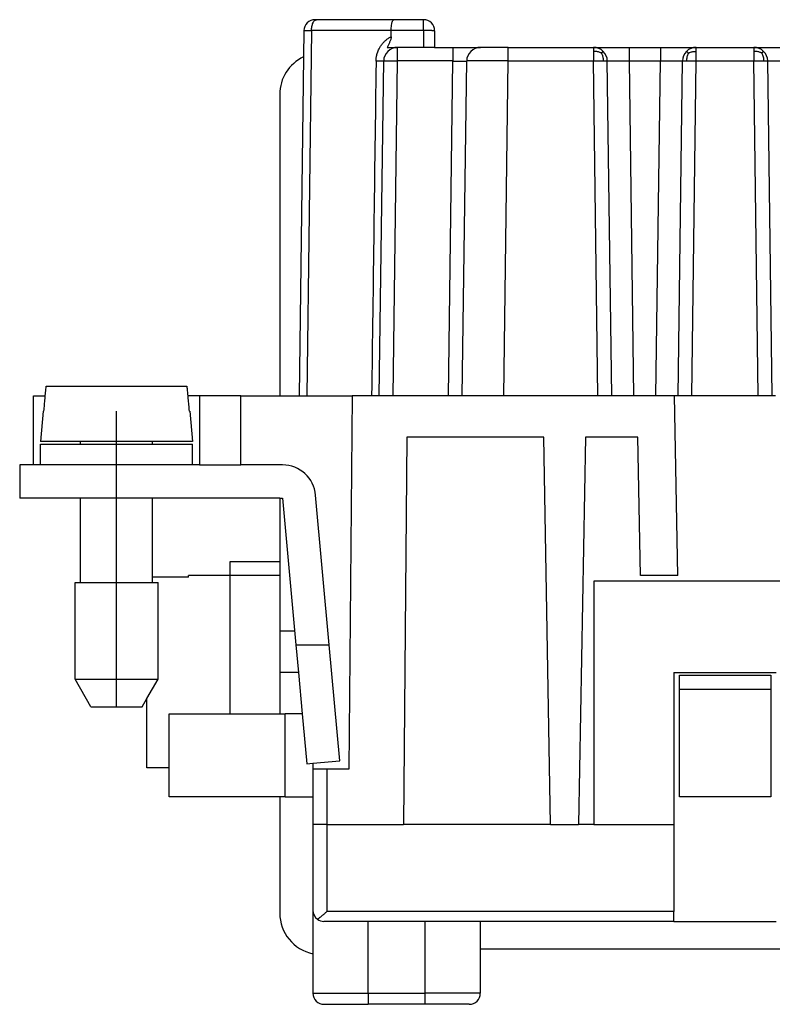
# Model space of a CAD drawing. Units: millimetres. Extents: x -210 to 0, y 0 to 297.
# Drawn here: x -159 to -132, y 154 to 190 of the extents above; entities that cross this region are included whole.
import ezdxf

# ---------------------------------------------------------------- set-up
doc = ezdxf.new("R2010")
doc.units = ezdxf.units.MM
doc.linetypes.add('DOT_CENTER', pattern=[14, 12, -1, 0, -1])
doc.layers.add('1', color=7, linetype='Continuous')

msp = doc.modelspace()

# ---------------------------------------------------------------- linework, layer by layer
at = {"color": 7, "linetype": 'Continuous'}
for p, q in [((-148.272, 189.6), (-148.327, 189.6)), ((-145.476, 189.6), (-148.272, 189.6)), ((-144.4, 189.6), (-145.476, 189.6)), ((-148.727, 189.205), (-148.74, 188.257)), ((-145.571, 188.985), (-145.57, 189.205)), ((-144, 189.2), (-144, 188.6)), ((-145.722, 188.6), (-145.342, 188.6)), ((-144.4, 188.6), (-145.342, 188.6)), ((-144, 188.6), (-144.4, 188.6)), ((-144, 188.6), (-143.341, 188.6)), ((-143.341, 188.6), (-142.342, 188.6)), ((-141.342, 188.6), (-142.342, 188.6)), ((-141.342, 188.6), (-138.258, 188.6)), ((-138.258, 188.6), (-136.959, 188.6)), ((-136.959, 188.6), (-135.841, 188.6)), ((-135.841, 188.6), (-134.542, 188.6)), ((-134.542, 188.6), (-132.458, 188.6)), ((-132.458, 188.6), (-131.159, 188.6)), ((-148.74, 188.257), (-148.9, 176)), ((-146, 176), (-145.842, 188.107)), ((-143, 176), (-142.842, 188.107)), ((-137.6, 176), (-137.758, 188.107)), ((-135.2, 176), (-135.042, 188.107)), ((-131.8, 176), (-131.958, 188.107)), ((-149.6, 186.9), (-149.6, 176)), ((-158.044, 176.35), (-152.956, 176.35)), ((-158.5, 173.5), (-158.5, 176)), ((-158.5, 176), (-158.075, 176)), ((-152.5, 176), (-152.925, 176)), ((-151, 176), (-152.5, 176)), ((-152.5, 176), (-152.5, 173.5)), ((-151, 176), (-148.9, 176)), ((-148.9, 176), (-148.623, 176)), ((-148.623, 176), (-146.982, 176)), ((-146.982, 176), (-147.1, 162.5)), ((-146.277, 176), (-146.982, 176)), ((-146, 176), (-146.277, 176)), ((-145.5, 176), (-146, 176)), ((-143.5, 176), (-145.5, 176)), ((-143, 176), (-143.5, 176)), ((-141.5, 176), (-143, 176)), ((-138.1, 176), (-141.5, 176)), ((-137.6, 176), (-138.1, 176)), ((-136.8, 176), (-137.6, 176)), ((-136, 176), (-136.8, 176)), ((-135.326, 176), (-136, 176)), ((-135.213, 169.5), (-135.326, 176)), ((-135.2, 176), (-135.326, 176)), ((-134.7, 176), (-135.2, 176)), ((-132.3, 176), (-134.7, 176)), ((-131.8, 176), (-132.3, 176)), ((-131.674, 176), (-131.8, 176)), ((-158.154, 175.45), (-158.25, 174.35)), ((-158.123, 175.45), (-158.154, 175.45)), ((-152.846, 175.45), (-152.877, 175.45)), ((-152.846, 175.45), (-152.75, 174.35)), ((-145, 174.5), (-145.122, 160.5)), ((-140.05, 174.5), (-145, 174.5)), ((-139.806, 160.5), (-140.05, 174.5)), ((-138.55, 174.5), (-138.794, 160.5)), ((-136.65, 174.5), (-138.55, 174.5)), ((-136.563, 169.5), (-136.65, 174.5)), ((-156.8, 174.35), (-158.25, 174.35)), ((-158.25, 173.5), (-158.25, 174.25)), ((-158.25, 174.25), (-156.8, 174.25)), ((-156.8, 174.25), (-156.8, 174.35)), ((-154.2, 174.35), (-156.8, 174.35)), ((-156.8, 174.25), (-154.2, 174.25)), ((-152.75, 174.35), (-154.2, 174.35)), ((-154.2, 174.25), (-154.2, 174.35)), ((-154.2, 174.25), (-152.75, 174.25)), ((-152.75, 173.5), (-152.75, 174.25)), ((-159, 173.5), (-159, 172.3)), ((-158.5, 173.5), (-159, 173.5)), ((-158.25, 173.5), (-158.5, 173.5)), ((-155.5, 173.5), (-158.25, 173.5)), ((-152.75, 173.5), (-155.5, 173.5)), ((-152.5, 173.5), (-152.75, 173.5)), ((-152.5, 173.5), (-151, 173.5)), ((-149.496, 173.5), (-151, 173.5)), ((-147.809, 167), (-148.301, 172.409)), ((-156.8, 172.3), (-159, 172.3)), ((-156.8, 169.25), (-156.8, 172.3)), ((-155.5, 172.3), (-156.8, 172.3)), ((-154.2, 172.3), (-155.5, 172.3)), ((-149.6, 172.3), (-154.2, 172.3)), ((-154.2, 169.25), (-154.2, 172.3)), ((-149.6, 172.3), (-149.496, 172.3)), ((-149.6, 172.3), (-149.6, 170)), ((-149.496, 172.3), (-149.014, 167)), ((-149.6, 170), (-151.4, 170)), ((-151.4, 170), (-151.4, 169.5)), ((-149.6, 170), (-149.6, 169.5)), ((-152.9, 169.448), (-152.9, 169.5)), ((-151.4, 169.5), (-152.9, 169.5)), ((-151.4, 169.5), (-151.4, 164.5)), ((-149.6, 169.5), (-151.4, 169.5)), ((-149.6, 169.5), (-149.6, 167.5)), ((-135.213, 169.5), (-136.563, 169.5)), ((-157, 165.75), (-157, 169.25)), ((-157, 169.25), (-156.8, 169.25)), ((-156.8, 169.25), (-154.2, 169.25)), ((-152.9, 169.448), (-154.2, 169.448)), ((-154.2, 169.25), (-154, 169.25)), ((-154, 165.75), (-154, 169.25)), ((-138.25, 169.3), (-138.25, 160.5)), ((-128.75, 169.3), (-138.25, 169.3)), ((-149.6, 167.5), (-149.6, 166)), ((-149.014, 167), (-147.809, 167)), ((-149.014, 167), (-148.923, 166)), ((-147.428, 162.809), (-147.809, 167)), ((-149.6, 166), (-149.6, 164.5)), ((-148.923, 166), (-149.6, 166)), ((-148.923, 166), (-148.787, 164.5)), ((-135.35, 166), (-131.65, 166)), ((-135.35, 166), (-135.35, 160.5)), ((-135.15, 165.9), (-131.85, 165.9)), ((-135.15, 165.4), (-135.15, 165.9)), ((-131.85, 165.9), (-131.85, 165.4)), ((-157, 165.75), (-154, 165.75)), ((-156.423, 164.75), (-157, 165.75)), ((-154.4, 165.057), (-154, 165.75)), ((-135.15, 165.4), (-131.85, 165.4)), ((-135.15, 161.5), (-135.15, 165.4)), ((-131.85, 165.4), (-131.85, 161.5)), ((-154.577, 164.75), (-154.4, 165.057)), ((-154.4, 162.552), (-154.4, 165.057)), ((-156.423, 164.75), (-154.577, 164.75)), ((-153.6, 164.5), (-149.6, 164.5)), ((-153.6, 162.552), (-153.6, 164.5)), ((-149.6, 164.5), (-149.4, 164.5)), ((-148.787, 164.5), (-149.4, 164.5)), ((-148.787, 164.5), (-148.623, 162.7)), ((-148.623, 162.7), (-148.4, 162.72)), ((-148.4, 162.72), (-147.428, 162.809)), ((-148.4, 162.72), (-148.4, 162.5)), ((-153.6, 162.552), (-154.4, 162.552)), ((-153.6, 161.5), (-153.6, 162.552)), ((-147.9, 162.5), (-148.4, 162.5)), ((-148.4, 162.5), (-148.4, 161.5)), ((-147.1, 162.5), (-147.9, 162.5)), ((-149.6, 161.5), (-153.6, 161.5)), ((-149.6, 161.5), (-149.6, 157.3)), ((-149.4, 161.5), (-149.6, 161.5)), ((-149.4, 161.5), (-148.4, 161.5)), ((-148.4, 161.5), (-148.4, 160.5)), ((-131.85, 161.5), (-135.15, 161.5)), ((-148.4, 160.5), (-148.4, 157.4)), ((-147.9, 160.5), (-148.4, 160.5)), ((-147.9, 160.5), (-145.122, 160.5)), ((-139.806, 160.5), (-145.122, 160.5)), ((-139.806, 160.5), (-138.794, 160.5)), ((-138.25, 160.5), (-138.794, 160.5)), ((-138.25, 160.5), (-135.35, 160.5)), ((-135.35, 160.5), (-135.35, 157.351)), ((-148.4, 157.4), (-148.4, 154.4)), ((-146.4, 157), (-148, 157)), ((-144.35, 157), (-146.4, 157)), ((-142.35, 157), (-144.35, 157)), ((-135.35, 157), (-142.35, 157)), ((-142.35, 157), (-142.35, 156)), ((-135.35, 157), (-135.35, 157.351)), ((-135.35, 157), (-131.65, 157)), ((-142.35, 156), (-142.35, 154.4)), ((-142.35, 156), (-124.65, 156)), ((-148, 154), (-146.4, 154)), ((-144.35, 154), (-146.4, 154)), ((-142.75, 154), (-144.35, 154))]:
    msp.add_line(p, q, dxfattribs=at)
at = {"color": 2, "linetype": 'Continuous'}
for p, q in [((-144.4, 189.205), (-144.4, 189.6)), ((-148.45, 189.205), (-148.623, 176)), ((-145.57, 189.205), (-148.45, 189.205)), ((-144.4, 189.205), (-145.57, 189.205)), ((-144.4, 189.205), (-144.4, 188.6)), ((-145.342, 188.107), (-145.342, 188.6)), ((-145.5, 176), (-145.342, 188.107)), ((-143.341, 188.107), (-145.342, 188.107)), ((-143.5, 176), (-143.341, 188.107)), ((-141.5, 176), (-141.342, 188.107)), ((-141.342, 188.107), (-138.258, 188.107)), ((-138.1, 176), (-138.258, 188.107)), ((-136.8, 176), (-136.959, 188.107)), ((-136, 176), (-135.841, 188.107)), ((-134.7, 176), (-134.542, 188.107)), ((-134.542, 188.107), (-132.458, 188.107)), ((-132.3, 176), (-132.458, 188.107)), ((-151, 173.5), (-151, 176)), ((-155.5, 172.3), (-155.5, 173.5)), ((-149.6, 167.5), (-149.059, 167.5)), ((-149.4, 161.5), (-149.4, 164.5)), ((-147.9, 162.5), (-147.9, 160.5)), ((-147.9, 160.5), (-147.9, 157.351)), ((-135.35, 157.351), (-147.9, 157.351)), ((-146.4, 154.4), (-146.4, 157)), ((-144.35, 157), (-144.35, 154.4)), ((-148.4, 154.4), (-146.4, 154.4)), ((-146.4, 154.4), (-146.4, 154)), ((-146.4, 154.4), (-144.35, 154.4)), ((-144.35, 154.4), (-144.35, 154)), ((-142.35, 154.4), (-144.35, 154.4))]:
    msp.add_line(p, q, dxfattribs=at)
at = {"color": 7, "linetype": 'Continuous'}
for centre, radius, start, end in [((-148.327, 189.2), 0.4, 90, 179.25), ((-144.4, 189.2), 0.4, 0, 90), ((-145.342, 188.1), 0.5, 90, 179.25), ((-142.342, 188.1), 0.5, 90, 179.25), ((-138.258, 188.1), 0.5, 45.375, 90), ((-138.258, 188.1), 0.5, 0.75, 45.375), ((-134.542, 188.1), 0.5, 134.625, 179.25), ((-134.542, 188.1), 0.5, 90, 134.625), ((-132.458, 188.1), 0.5, 45.375, 90), ((-132.458, 188.1), 0.5, 0.75, 45.375), ((-148.1, 186.9), 1.5, 115.2372, 180), ((-149.496, 172.3), 1.2, 5.1944, 90), ((-148, 157.4), 0.4, 180, 234.1687), ((-148.1, 157.3), 1.5, 180, 258.463), ((-148, 157.4), 0.4, 234.1687, 270), ((-148, 154.4), 0.4, 180, 270), ((-142.75, 154.4), 0.4, 270, 0)]:
    msp.add_arc(centre, radius, start, end, dxfattribs=at)
at = {"color": 2, "linetype": 'Continuous'}
for points, knots in [([(-148.45, 189.205), (-148.448, 189.256), (-148.443, 189.352), (-148.405, 189.475), (-148.354, 189.574), (-148.296, 189.592), (-148.272, 189.6)], [0, 0, 0, 0, 0.152127, 0.285884, 0.3888704, 0.4629549, 0.4629549, 0.4629549, 0.4629549]), ([(-148.727, 189.205), (-148.727, 189.205), (-148.725, 189.206), (-148.721, 189.206), (-148.714, 189.206), (-148.705, 189.206), (-148.693, 189.206), (-148.678, 189.206), (-148.661, 189.206), (-148.642, 189.206), (-148.62, 189.206), (-148.596, 189.206), (-148.57, 189.206), (-148.543, 189.206), (-148.513, 189.206), (-148.482, 189.206), (-148.461, 189.205), (-148.45, 189.205)], [0, 0, 0, 0, 0.0013962, 0.0054913, 0.0122799, 0.0217277, 0.0337839, 0.0483832, 0.065446, 0.0848795, 0.1065778, 0.1304225, 0.1562837, 0.1840202, 0.2134807, 0.2445046, 0.2769226, 0.2769226, 0.2769226, 0.2769226]), ([(-144, 189.2), (-144, 189.2), (-144.002, 189.201), (-144.006, 189.201), (-144.012, 189.201), (-144.02, 189.202), (-144.031, 189.202), (-144.044, 189.202), (-144.06, 189.203), (-144.077, 189.203), (-144.096, 189.203), (-144.12, 189.204), (-144.147, 189.204), (-144.178, 189.204), (-144.212, 189.205), (-144.252, 189.205), (-144.297, 189.205), (-144.348, 189.205), (-144.383, 189.205), (-144.4, 189.205)], [0, 0, 0, 0, 0.0013035, 0.0050175, 0.0111488, 0.019674, 0.0305666, 0.0437429, 0.0590844, 0.0765103, 0.0959402, 0.1172933, 0.1464171, 0.1779115, 0.2115404, 0.2470679, 0.29665, 0.3478947, 0.400142, 0.400142, 0.400142, 0.400142]), ([(-146.118, 188.107), (-146.118, 188.119), (-146.118, 188.143), (-146.115, 188.177), (-146.112, 188.208), (-146.108, 188.237), (-146.104, 188.266), (-146.098, 188.294), (-146.092, 188.323), (-146.085, 188.351), (-146.077, 188.379), (-146.064, 188.421), (-146.042, 188.478), (-146.013, 188.542), (-145.982, 188.598), (-145.952, 188.647), (-145.919, 188.693), (-145.884, 188.737), (-145.847, 188.779), (-145.808, 188.819), (-145.766, 188.856), (-145.722, 188.891), (-145.676, 188.924), (-145.634, 188.951), (-145.599, 188.971), (-145.58, 188.98), (-145.571, 188.985)], [0, 0, 0, 0, 0.036476, 0.072935, 0.102027, 0.131076, 0.160144, 0.189122, 0.218182, 0.247165, 0.276036, 0.304758, 0.382, 0.458235, 0.515879, 0.572781, 0.629755, 0.685995, 0.742307, 0.79791, 0.85352, 0.908473, 0.967037, 1.024956, 1.05662, 1.088101, 1.088101, 1.088101, 1.088101]), ([(-143.341, 188.6), (-143.341, 188.594), (-143.341, 188.581), (-143.341, 188.552), (-143.341, 188.51), (-143.341, 188.447), (-143.341, 188.375), (-143.341, 188.299), (-143.341, 188.235), (-143.341, 188.185), (-143.341, 188.145), (-143.341, 188.12), (-143.341, 188.107)], [0, 0, 0, 0, 0.0187183, 0.0374366, 0.089321, 0.1441402, 0.2262954, 0.3041325, 0.3718834, 0.4179349, 0.4544159, 0.4934552, 0.4934552, 0.4934552, 0.4934552]), ([(-141.342, 188.107), (-141.342, 188.137), (-141.342, 188.198), (-141.342, 188.289), (-141.342, 188.374), (-141.342, 188.451), (-141.342, 188.513), (-141.342, 188.556), (-141.342, 188.583), (-141.342, 188.594), (-141.342, 188.6)], [0, 0, 0, 0, 0.092545, 0.182243, 0.2711591, 0.349315, 0.4126213, 0.4588761, 0.4761656, 0.4934552, 0.4934552, 0.4934552, 0.4934552]), ([(-138.258, 188.6), (-138.258, 188.594), (-138.258, 188.583), (-138.258, 188.556), (-138.258, 188.524), (-138.258, 188.487), (-138.258, 188.467), (-138.258, 188.456)], [0, 0, 0, 0, 0.0172895, 0.0345791, 0.0812933, 0.1120713, 0.1441401, 0.1441401, 0.1441401, 0.1441401]), ([(-137.972, 188.39), (-137.981, 188.395), (-137.999, 188.403), (-138.035, 188.418), (-138.08, 188.434), (-138.136, 188.447), (-138.195, 188.455), (-138.236, 188.456), (-138.258, 188.456)], [0, 0, 0, 0, 0.0294456, 0.0590771, 0.1171068, 0.1731218, 0.2304483, 0.2966767, 0.2966767, 0.2966767, 0.2966767]), ([(-138.258, 188.456), (-138.258, 188.43), (-138.258, 188.374), (-138.258, 188.289), (-138.258, 188.198), (-138.258, 188.137), (-138.258, 188.107)], [0, 0, 0, 0, 0.0778621, 0.167072, 0.2564599, 0.3493151, 0.3493151, 0.3493151, 0.3493151]), ([(-137.972, 188.39), (-137.972, 188.391), (-137.971, 188.391), (-137.97, 188.392), (-137.97, 188.393), (-137.969, 188.394), (-137.968, 188.394), (-137.967, 188.395), (-137.966, 188.396), (-137.966, 188.397), (-137.965, 188.398), (-137.964, 188.399), (-137.963, 188.399), (-137.963, 188.4), (-137.962, 188.401), (-137.961, 188.402), (-137.96, 188.402), (-137.959, 188.403), (-137.959, 188.404), (-137.958, 188.405), (-137.957, 188.406), (-137.957, 188.406), (-137.956, 188.407), (-137.955, 188.408), (-137.954, 188.409), (-137.954, 188.409), (-137.953, 188.41), (-137.952, 188.411), (-137.951, 188.411), (-137.951, 188.412), (-137.95, 188.413), (-137.949, 188.414), (-137.949, 188.414), (-137.948, 188.415), (-137.947, 188.416), (-137.947, 188.416), (-137.946, 188.417), (-137.945, 188.418), (-137.945, 188.418), (-137.944, 188.419), (-137.943, 188.42), (-137.943, 188.42), (-137.942, 188.421), (-137.942, 188.422), (-137.941, 188.422), (-137.94, 188.423), (-137.94, 188.424), (-137.939, 188.424), (-137.938, 188.425), (-137.938, 188.425), (-137.937, 188.426), (-137.937, 188.427), (-137.936, 188.427), (-137.936, 188.428), (-137.935, 188.428), (-137.934, 188.429), (-137.934, 188.429), (-137.933, 188.43), (-137.933, 188.431), (-137.932, 188.431), (-137.932, 188.432), (-137.931, 188.432), (-137.931, 188.433), (-137.93, 188.433), (-137.93, 188.434), (-137.929, 188.434), (-137.929, 188.435), (-137.928, 188.435), (-137.928, 188.436), (-137.927, 188.436), (-137.927, 188.437), (-137.926, 188.437), (-137.926, 188.438), (-137.925, 188.438), (-137.925, 188.439), (-137.924, 188.439), (-137.924, 188.439), (-137.924, 188.44), (-137.923, 188.44), (-137.923, 188.441), (-137.922, 188.441), (-137.922, 188.442), (-137.921, 188.442), (-137.921, 188.442), (-137.921, 188.443), (-137.92, 188.443), (-137.92, 188.443), (-137.919, 188.444), (-137.919, 188.444), (-137.919, 188.445), (-137.918, 188.445), (-137.918, 188.445), (-137.918, 188.446), (-137.917, 188.446), (-137.917, 188.446), (-137.917, 188.447), (-137.916, 188.447), (-137.916, 188.447), (-137.916, 188.448), (-137.915, 188.448), (-137.915, 188.448), (-137.915, 188.448), (-137.915, 188.449), (-137.914, 188.449), (-137.914, 188.449), (-137.914, 188.45), (-137.913, 188.45), (-137.913, 188.45), (-137.913, 188.45), (-137.913, 188.451), (-137.912, 188.451), (-137.912, 188.451), (-137.912, 188.451), (-137.912, 188.451), (-137.912, 188.452), (-137.911, 188.452), (-137.911, 188.452), (-137.911, 188.452), (-137.911, 188.452), (-137.911, 188.453), (-137.91, 188.453), (-137.91, 188.453), (-137.91, 188.453), (-137.91, 188.453), (-137.91, 188.454), (-137.91, 188.454), (-137.909, 188.454), (-137.909, 188.454), (-137.909, 188.454), (-137.909, 188.454), (-137.909, 188.454), (-137.909, 188.454), (-137.909, 188.455), (-137.908, 188.455), (-137.908, 188.455), (-137.908, 188.455), (-137.908, 188.455), (-137.908, 188.455), (-137.908, 188.455), (-137.908, 188.455), (-137.908, 188.455), (-137.908, 188.455), (-137.908, 188.455), (-137.908, 188.455), (-137.908, 188.456), (-137.907, 188.456), (-137.907, 188.456), (-137.907, 188.456), (-137.907, 188.456), (-137.907, 188.456), (-137.907, 188.456), (-137.907, 188.456), (-137.907, 188.456), (-137.907, 188.456), (-137.907, 188.456), (-137.907, 188.456), (-137.907, 188.456), (-137.907, 188.456)], [0, 0, 0, 0, 0.00117476, 0.00234391, 0.00350739, 0.00466512, 0.00581703, 0.00696305, 0.00810312, 0.00923716, 0.01036511, 0.0114869, 0.01260247, 0.01371176, 0.01481469, 0.01591121, 0.01700126, 0.01808477, 0.01916169, 0.02023196, 0.02129552, 0.02235231, 0.02340228, 0.02444538, 0.02548154, 0.02651071, 0.02753285, 0.0285479, 0.02955581, 0.03055654, 0.03155002, 0.03253622, 0.03351509, 0.03448659, 0.03545066, 0.03640726, 0.03735635, 0.03829789, 0.03923184, 0.04015816, 0.0410768, 0.04198773, 0.04289091, 0.0437863, 0.04467387, 0.04555359, 0.04642541, 0.04728931, 0.04814525, 0.0489932, 0.04983314, 0.05066503, 0.05148884, 0.05230455, 0.05311212, 0.05391154, 0.05470278, 0.05548581, 0.05626061, 0.05702717, 0.05778544, 0.05853543, 0.0592771, 0.06001045, 0.06073544, 0.06145207, 0.06216032, 0.06286017, 0.06355161, 0.06423463, 0.06490921, 0.06557535, 0.06623302, 0.06688224, 0.06752297, 0.06815522, 0.06877899, 0.06939425, 0.07000102, 0.07059928, 0.07118904, 0.07177028, 0.07234302, 0.07290724, 0.07346295, 0.07401015, 0.07454884, 0.07507903, 0.07560072, 0.07611391, 0.07661862, 0.07711484, 0.07760259, 0.07808187, 0.07855269, 0.07901508, 0.07946902, 0.07991455, 0.08035166, 0.08078038, 0.08120073, 0.0816127, 0.08201634, 0.08241164, 0.08279863, 0.08317733, 0.08354776, 0.08390995, 0.0842639, 0.08460966, 0.08494723, 0.08527665, 0.08559794, 0.08591113, 0.08621625, 0.08651332, 0.08680237, 0.08708344, 0.08735656, 0.08762175, 0.08787906, 0.08812851, 0.08837015, 0.08860399, 0.0888301, 0.08904849, 0.08925921, 0.08946231, 0.08965781, 0.08984576, 0.09002621, 0.09019919, 0.09036475, 0.09052294, 0.09067379, 0.09081737, 0.09095371, 0.09108286, 0.09120488, 0.09131981, 0.0914277, 0.09152861, 0.09162259, 0.09170969, 0.09178997, 0.09186349, 0.09193029, 0.09199045, 0.09204401, 0.09209103, 0.09213158, 0.09216572, 0.09219351, 0.092215, 0.09223028, 0.09223939, 0.09224241, 0.09224241, 0.09224241, 0.09224241]), ([(-137.972, 188.39), (-137.968, 188.381), (-137.959, 188.364), (-137.944, 188.327), (-137.928, 188.282), (-137.914, 188.228), (-137.906, 188.17), (-137.905, 188.13), (-137.905, 188.109)], [0, 0, 0, 0, 0.029662, 0.0594422, 0.1174751, 0.1728837, 0.2286147, 0.2917284, 0.2917284, 0.2917284, 0.2917284]), ([(-136.959, 188.107), (-136.959, 188.137), (-136.959, 188.198), (-136.959, 188.289), (-136.959, 188.374), (-136.959, 188.451), (-136.959, 188.513), (-136.959, 188.556), (-136.959, 188.581), (-136.959, 188.592), (-136.959, 188.598), (-136.959, 188.6)], [0, 0, 0, 0, 0.0925426, 0.182243, 0.2711594, 0.349315, 0.4126234, 0.4588761, 0.4766933, 0.4869615, 0.4934552, 0.4934552, 0.4934552, 0.4934552]), ([(-135.841, 188.6), (-135.841, 188.594), (-135.841, 188.583), (-135.841, 188.556), (-135.841, 188.513), (-135.841, 188.451), (-135.841, 188.374), (-135.841, 188.289), (-135.841, 188.198), (-135.841, 188.137), (-135.841, 188.107)], [0, 0, 0, 0, 0.0172896, 0.0345791, 0.0808335, 0.1441402, 0.2222948, 0.3112122, 0.4009148, 0.4934552, 0.4934552, 0.4934552, 0.4934552]), ([(-134.827, 188.392), (-134.831, 188.383), (-134.84, 188.366), (-134.855, 188.33), (-134.871, 188.286), (-134.885, 188.231), (-134.893, 188.172), (-134.894, 188.131), (-134.895, 188.109)], [0, 0, 0, 0, 0.029117, 0.0583897, 0.1156495, 0.1709059, 0.2275946, 0.2934093, 0.2934093, 0.2934093, 0.2934093]), ([(-134.827, 188.392), (-134.829, 188.394), (-134.835, 188.4), (-134.844, 188.408), (-134.852, 188.417), (-134.861, 188.425), (-134.869, 188.433), (-134.876, 188.44), (-134.881, 188.445), (-134.885, 188.449), (-134.888, 188.451), (-134.89, 188.454), (-134.891, 188.455), (-134.892, 188.456), (-134.893, 188.456), (-134.893, 188.456)], [0, 0, 0, 0, 0.01150536, 0.02375409, 0.03621567, 0.04835957, 0.05965526, 0.06957226, 0.07632988, 0.08169526, 0.08579729, 0.08876501, 0.09072797, 0.09181747, 0.09217954, 0.09217954, 0.09217954, 0.09217954]), ([(-134.827, 188.392), (-134.818, 188.396), (-134.8, 188.404), (-134.764, 188.419), (-134.719, 188.435), (-134.664, 188.448), (-134.605, 188.455), (-134.564, 188.456), (-134.542, 188.456)], [0, 0, 0, 0, 0.0293485, 0.058845, 0.1165169, 0.1721274, 0.2291163, 0.2952021, 0.2952021, 0.2952021, 0.2952021]), ([(-134.542, 188.456), (-134.542, 188.475), (-134.542, 188.511), (-134.542, 188.552), (-134.542, 188.581), (-134.542, 188.594), (-134.542, 188.6)], [0, 0, 0, 0, 0.057717, 0.1067037, 0.1254219, 0.1441402, 0.1441402, 0.1441402, 0.1441402]), ([(-134.542, 188.107), (-134.542, 188.139), (-134.542, 188.202), (-134.542, 188.293), (-134.542, 188.377), (-134.542, 188.431), (-134.542, 188.456)], [0, 0, 0, 0, 0.0966107, 0.1893227, 0.2734376, 0.349315, 0.349315, 0.349315, 0.349315]), ([(-132.458, 188.6), (-132.458, 188.594), (-132.458, 188.581), (-132.458, 188.551), (-132.458, 188.51), (-132.458, 188.474), (-132.458, 188.456)], [0, 0, 0, 0, 0.0187183, 0.0374366, 0.0897994, 0.1441402, 0.1441402, 0.1441402, 0.1441402]), ([(-132.458, 188.456), (-132.458, 188.428), (-132.458, 188.375), (-132.458, 188.293), (-132.458, 188.221), (-132.458, 188.158), (-132.458, 188.124), (-132.458, 188.107)], [0, 0, 0, 0, 0.0822705, 0.1599923, 0.2454032, 0.2982912, 0.349315, 0.349315, 0.349315, 0.349315]), ([(-132.173, 188.392), (-132.182, 188.396), (-132.2, 188.404), (-132.236, 188.419), (-132.281, 188.435), (-132.336, 188.448), (-132.395, 188.455), (-132.436, 188.456), (-132.458, 188.456)], [0, 0, 0, 0, 0.0293485, 0.058845, 0.1165169, 0.1721274, 0.2291163, 0.2952021, 0.2952021, 0.2952021, 0.2952021]), ([(-132.173, 188.392), (-132.171, 188.394), (-132.165, 188.4), (-132.156, 188.408), (-132.148, 188.417), (-132.139, 188.425), (-132.131, 188.433), (-132.124, 188.44), (-132.119, 188.445), (-132.115, 188.449), (-132.112, 188.451), (-132.11, 188.454), (-132.109, 188.455), (-132.108, 188.456), (-132.107, 188.456), (-132.107, 188.456)], [0, 0, 0, 0, 0.01150536, 0.02375409, 0.03621568, 0.04835957, 0.05965526, 0.06957226, 0.07632988, 0.08169526, 0.08579729, 0.08876501, 0.09072797, 0.09181747, 0.09217954, 0.09217954, 0.09217954, 0.09217954]), ([(-132.173, 188.392), (-132.153, 188.348), (-132.113, 188.258), (-132.108, 188.16), (-132.105, 188.109)], [0, 0, 0, 0, 0.1431517, 0.2928337, 0.2928337, 0.2928337, 0.2928337]), ([(-146.118, 188.107), (-146.119, 188.098), (-146.119, 188.08), (-146.145, 186.054), (-146.198, 182.027), (-146.251, 178.009), (-146.277, 176)], [0, 0, 0, 0, 0.026308, 0.052616, 6.0801, 12.107583, 12.107583, 12.107583, 12.107583]), ([(-145.842, 188.107), (-145.842, 188.107), (-145.842, 188.107), (-145.842, 188.107), (-145.842, 188.107), (-145.842, 188.107), (-145.842, 188.106), (-145.842, 188.106), (-145.842, 188.106), (-145.842, 188.106), (-145.842, 188.106), (-145.842, 188.106), (-145.842, 188.106), (-145.842, 188.106), (-145.842, 188.106), (-145.842, 188.106), (-145.843, 188.106), (-145.843, 188.106), (-145.843, 188.106), (-145.843, 188.106), (-145.844, 188.106), (-145.844, 188.106), (-145.844, 188.106), (-145.845, 188.106), (-145.845, 188.106), (-145.845, 188.106), (-145.846, 188.106), (-145.846, 188.106), (-145.846, 188.106), (-145.847, 188.106), (-145.847, 188.106), (-145.848, 188.106), (-145.848, 188.106), (-145.849, 188.106), (-145.85, 188.106), (-145.85, 188.106), (-145.851, 188.106), (-145.851, 188.106), (-145.852, 188.106), (-145.853, 188.106), (-145.853, 188.106), (-145.854, 188.106), (-145.855, 188.106), (-145.856, 188.106), (-145.856, 188.106), (-145.857, 188.106), (-145.858, 188.106), (-145.859, 188.106), (-145.86, 188.106), (-145.861, 188.106), (-145.862, 188.106), (-145.863, 188.106), (-145.864, 188.106), (-145.864, 188.106), (-145.865, 188.106), (-145.866, 188.106), (-145.867, 188.106), (-145.869, 188.106), (-145.87, 188.106), (-145.871, 188.106), (-145.872, 188.106), (-145.873, 188.105), (-145.874, 188.105), (-145.875, 188.105), (-145.876, 188.105), (-145.878, 188.105), (-145.879, 188.105), (-145.88, 188.105), (-145.881, 188.105), (-145.883, 188.105), (-145.884, 188.105), (-145.885, 188.105), (-145.887, 188.105), (-145.888, 188.105), (-145.89, 188.105), (-145.891, 188.105), (-145.892, 188.105), (-145.894, 188.105), (-145.895, 188.105), (-145.897, 188.105), (-145.898, 188.105), (-145.9, 188.105), (-145.901, 188.105), (-145.903, 188.105), (-145.905, 188.105), (-145.906, 188.105), (-145.908, 188.105), (-145.91, 188.105), (-145.911, 188.105), (-145.913, 188.105), (-145.915, 188.105), (-145.916, 188.105), (-145.918, 188.105), (-145.92, 188.105), (-145.922, 188.105), (-145.924, 188.105), (-145.926, 188.105), (-145.928, 188.105), (-145.93, 188.105), (-145.932, 188.105), (-145.934, 188.105), (-145.936, 188.105), (-145.938, 188.105), (-145.94, 188.105), (-145.942, 188.105), (-145.945, 188.105), (-145.947, 188.105), (-145.949, 188.105), (-145.951, 188.105), (-145.953, 188.105), (-145.956, 188.105), (-145.958, 188.105), (-145.96, 188.105), (-145.962, 188.105), (-145.965, 188.105), (-145.967, 188.105), (-145.969, 188.105), (-145.972, 188.105), (-145.974, 188.105), (-145.977, 188.105), (-145.979, 188.106), (-145.981, 188.106), (-145.984, 188.106), (-145.986, 188.106), (-145.989, 188.106), (-145.991, 188.106), (-145.994, 188.106), (-145.996, 188.106), (-145.999, 188.106), (-146.001, 188.106), (-146.004, 188.106), (-146.007, 188.106), (-146.01, 188.106), (-146.013, 188.106), (-146.016, 188.106), (-146.02, 188.106), (-146.023, 188.106), (-146.026, 188.106), (-146.03, 188.106), (-146.033, 188.106), (-146.036, 188.106), (-146.04, 188.106), (-146.043, 188.106), (-146.047, 188.106), (-146.05, 188.106), (-146.054, 188.106), (-146.057, 188.106), (-146.061, 188.106), (-146.064, 188.106), (-146.068, 188.106), (-146.071, 188.106), (-146.075, 188.106), (-146.078, 188.106), (-146.082, 188.106), (-146.086, 188.106), (-146.089, 188.106), (-146.093, 188.106), (-146.096, 188.106), (-146.1, 188.106), (-146.104, 188.106), (-146.107, 188.106), (-146.111, 188.106), (-146.115, 188.107), (-146.117, 188.107), (-146.118, 188.107)], [0, 0, 0, 0, 0.0000084, 0.0000173, 0.0000272, 0.0000383, 0.0000653, 0.0000995, 0.0001569, 0.0002288, 0.0003154, 0.000417, 0.0005337, 0.0006657, 0.0008131, 0.0009761, 0.0011546, 0.0013672, 0.0015986, 0.0018488, 0.002118, 0.0024061, 0.0027133, 0.0030396, 0.0033851, 0.0037498, 0.0041339, 0.0045374, 0.0049808, 0.0054457, 0.0059321, 0.0064401, 0.0069697, 0.0075209, 0.0080938, 0.0086884, 0.0093047, 0.0099428, 0.0106027, 0.0112845, 0.0119881, 0.0127136, 0.0134611, 0.0142305, 0.0150219, 0.0158354, 0.0166709, 0.0175286, 0.0184084, 0.019287, 0.0201872, 0.0211088, 0.0220518, 0.0230162, 0.0240017, 0.0250085, 0.0260365, 0.0270855, 0.0281555, 0.0292466, 0.0303586, 0.0314914, 0.032645, 0.0338194, 0.0350145, 0.0362302, 0.0374665, 0.0387234, 0.0400007, 0.0412984, 0.0426165, 0.0439548, 0.0453134, 0.0466922, 0.0480911, 0.0495101, 0.0509491, 0.052408, 0.0538869, 0.0553855, 0.056904, 0.0584422, 0.0600001, 0.0615775, 0.0631746, 0.0647911, 0.0664271, 0.0680824, 0.0697571, 0.071451, 0.0731642, 0.0748965, 0.0767764, 0.078678, 0.0806011, 0.0825455, 0.084511, 0.0864975, 0.0885047, 0.0905324, 0.0925804, 0.0946485, 0.0967366, 0.0988445, 0.1009718, 0.1031185, 0.1052844, 0.1074692, 0.1096728, 0.1118949, 0.1141354, 0.116394, 0.1186706, 0.120965, 0.123277, 0.1256063, 0.1279528, 0.1303163, 0.1326966, 0.1350935, 0.1375067, 0.1399362, 0.1423816, 0.1448429, 0.1473197, 0.149812, 0.1523195, 0.154842, 0.1573793, 0.1599312, 0.1624976, 0.1650781, 0.1683217, 0.1715863, 0.1748714, 0.1781765, 0.1815012, 0.184845, 0.1882075, 0.1915881, 0.1949864, 0.1984019, 0.2018342, 0.2052827, 0.2087471, 0.2122268, 0.2157213, 0.2192303, 0.2227531, 0.2262895, 0.2298387, 0.2334006, 0.2369744, 0.2405598, 0.2441563, 0.2477634, 0.2513807, 0.2550077, 0.2586438, 0.2622887, 0.2659419, 0.2696029, 0.2732712, 0.2769463, 0.2769463, 0.2769463, 0.2769463]), ([(-145.842, 188.107), (-145.841, 188.107), (-145.839, 188.107), (-145.834, 188.107), (-145.827, 188.108), (-145.816, 188.108), (-145.802, 188.109), (-145.786, 188.109), (-145.767, 188.109), (-145.745, 188.109), (-145.721, 188.109), (-145.692, 188.109), (-145.658, 188.109), (-145.618, 188.109), (-145.576, 188.109), (-145.527, 188.109), (-145.47, 188.108), (-145.406, 188.107), (-145.363, 188.107), (-145.342, 188.107)], [0, 0, 0, 0, 0.001629, 0.0062706, 0.0139329, 0.0245872, 0.0382, 0.054667, 0.0738398, 0.0956177, 0.1199001, 0.1465863, 0.1829841, 0.2223448, 0.2643736, 0.3087755, 0.3707435, 0.4347905, 0.5000917, 0.5000917, 0.5000917, 0.5000917]), ([(-143.341, 188.107), (-143.328, 188.106), (-143.302, 188.106), (-143.263, 188.106), (-143.225, 188.105), (-143.187, 188.105), (-143.151, 188.105), (-143.115, 188.104), (-143.081, 188.104), (-143.048, 188.104), (-143.017, 188.104), (-142.989, 188.104), (-142.962, 188.104), (-142.938, 188.104), (-142.916, 188.104), (-142.897, 188.104), (-142.881, 188.104), (-142.867, 188.105), (-142.856, 188.105), (-142.849, 188.106), (-142.844, 188.106), (-142.842, 188.106), (-142.842, 188.107)], [0, 0, 0, 0, 0.039225, 0.0782077, 0.1167079, 0.1544884, 0.1913163, 0.2269646, 0.2612135, 0.2938522, 0.3246795, 0.3535054, 0.3801525, 0.4044564, 0.4262677, 0.4454521, 0.4618918, 0.4754859, 0.4861518, 0.4938259, 0.4984676, 0.5000918, 0.5000918, 0.5000918, 0.5000918]), ([(-141.342, 188.107), (-141.351, 188.107), (-141.372, 188.107), (-141.404, 188.107), (-141.44, 188.107), (-141.478, 188.107), (-141.518, 188.107), (-141.561, 188.107), (-141.607, 188.108), (-141.654, 188.108), (-141.703, 188.108), (-141.754, 188.108), (-141.807, 188.108), (-141.861, 188.108), (-141.923, 188.109), (-141.992, 188.109), (-142.066, 188.109), (-142.138, 188.109), (-142.208, 188.109), (-142.275, 188.109), (-142.339, 188.109), (-142.395, 188.109), (-142.442, 188.109), (-142.481, 188.109), (-142.516, 188.109), (-142.549, 188.109), (-142.578, 188.109), (-142.605, 188.109), (-142.63, 188.109), (-142.651, 188.109), (-142.671, 188.109), (-142.688, 188.109), (-142.703, 188.109), (-142.716, 188.109), (-142.732, 188.109), (-142.75, 188.108), (-142.771, 188.108), (-142.79, 188.108), (-142.805, 188.108), (-142.818, 188.108), (-142.828, 188.107), (-142.835, 188.107), (-142.839, 188.107), (-142.841, 188.107), (-142.842, 188.107)], [0, 0, 0, 0, 0.029321, 0.061742, 0.097093, 0.135202, 0.175897, 0.219006, 0.264358, 0.311781, 0.361103, 0.412154, 0.464761, 0.518752, 0.573956, 0.650662, 0.725236, 0.797506, 0.867303, 0.934455, 0.998793, 1.060146, 1.101861, 1.140358, 1.175756, 1.208178, 1.237745, 1.264577, 1.288796, 1.310523, 1.329879, 1.346985, 1.361963, 1.374933, 1.386017, 1.409713, 1.430692, 1.448934, 1.464422, 1.477136, 1.48706, 1.494175, 1.498465, 1.499925, 1.499925, 1.499925, 1.499925]), ([(-138.258, 188.107), (-138.22, 188.107), (-138.156, 188.108), (-138.069, 188.109), (-137.989, 188.109), (-137.935, 188.109), (-137.905, 188.109)], [0, 0, 0, 0, 0.1147154, 0.1913162, 0.2633502, 0.3535053, 0.3535053, 0.3535053, 0.3535053]), ([(-137.905, 188.109), (-137.896, 188.109), (-137.879, 188.109), (-137.855, 188.109), (-137.833, 188.109), (-137.814, 188.109), (-137.798, 188.109), (-137.784, 188.108), (-137.773, 188.108), (-137.766, 188.107), (-137.761, 188.107), (-137.759, 188.107), (-137.758, 188.107)], [0, 0, 0, 0, 0.026647, 0.050951, 0.0727623, 0.0919467, 0.1083864, 0.1219805, 0.1326464, 0.1403205, 0.1449621, 0.1465864, 0.1465864, 0.1465864, 0.1465864]), ([(-137.758, 188.107), (-137.758, 188.107), (-137.756, 188.107), (-137.753, 188.107), (-137.746, 188.108), (-137.738, 188.108), (-137.727, 188.108), (-137.713, 188.108), (-137.701, 188.109), (-137.689, 188.109), (-137.68, 188.109), (-137.668, 188.109), (-137.655, 188.109), (-137.639, 188.109), (-137.621, 188.109), (-137.6, 188.109), (-137.577, 188.109), (-137.552, 188.109), (-137.523, 188.109), (-137.491, 188.109), (-137.459, 188.109), (-137.427, 188.109), (-137.396, 188.109), (-137.366, 188.109), (-137.337, 188.109), (-137.311, 188.109), (-137.287, 188.109), (-137.259, 188.109), (-137.227, 188.108), (-137.19, 188.108), (-137.154, 188.108), (-137.12, 188.108), (-137.088, 188.108), (-137.058, 188.107), (-137.029, 188.107), (-137.003, 188.107), (-136.98, 188.107), (-136.965, 188.107), (-136.959, 188.107)], [0, 0, 0, 0, 0.0013042, 0.0050787, 0.0113307, 0.0200442, 0.0312001, 0.0447786, 0.0607598, 0.0686408, 0.0782538, 0.0897407, 0.1032436, 0.1189045, 0.1368652, 0.1572678, 0.1802544, 0.2059668, 0.2345471, 0.2673323, 0.2999816, 0.3321278, 0.3634036, 0.3934418, 0.4218751, 0.4483361, 0.4724575, 0.4938722, 0.5320542, 0.5690933, 0.6047873, 0.6389345, 0.6713329, 0.7017805, 0.7300755, 0.7560159, 0.7793998, 0.8000253, 0.8000253, 0.8000253, 0.8000253]), ([(-136.959, 188.107), (-136.947, 188.107), (-136.923, 188.107), (-136.726, 188.107), (-136.365, 188.107), (-136.016, 188.107), (-135.841, 188.107)], [0, 0, 0, 0, 0.035123, 0.070246, 0.593675, 1.117104, 1.117104, 1.117104, 1.117104]), ([(-135.841, 188.107), (-135.815, 188.107), (-135.763, 188.107), (-135.686, 188.108), (-135.61, 188.108), (-135.546, 188.109), (-135.495, 188.109), (-135.457, 188.109), (-135.421, 188.109), (-135.389, 188.109), (-135.361, 188.109), (-135.335, 188.109), (-135.312, 188.109), (-135.293, 188.109), (-135.272, 188.109), (-135.248, 188.109), (-135.222, 188.109), (-135.2, 188.109), (-135.179, 188.109), (-135.161, 188.109), (-135.146, 188.109), (-135.132, 188.109), (-135.121, 188.109), (-135.111, 188.109), (-135.1, 188.109), (-135.087, 188.108), (-135.074, 188.108), (-135.062, 188.108), (-135.054, 188.108), (-135.047, 188.107), (-135.044, 188.107), (-135.042, 188.107), (-135.042, 188.107)], [0, 0, 0, 0, 0.0783313, 0.1557668, 0.2317475, 0.3057144, 0.3474454, 0.3859085, 0.4211304, 0.4531379, 0.481958, 0.5076173, 0.5301427, 0.549561, 0.565899, 0.5943039, 0.619872, 0.6427432, 0.6630574, 0.6809547, 0.6965749, 0.710058, 0.721544, 0.7311726, 0.739084, 0.7551125, 0.7687315, 0.7799207, 0.7886604, 0.7949314, 0.7987172, 0.8000253, 0.8000253, 0.8000253, 0.8000253]), ([(-135.042, 188.107), (-135.041, 188.107), (-135.039, 188.107), (-135.035, 188.107), (-135.028, 188.108), (-135.02, 188.108), (-135.012, 188.108), (-135.004, 188.109), (-134.995, 188.109), (-134.986, 188.109), (-134.973, 188.109), (-134.958, 188.109), (-134.94, 188.109), (-134.919, 188.109), (-134.903, 188.109), (-134.895, 188.109)], [0, 0, 0, 0, 0.0017445, 0.0062708, 0.0128994, 0.0209122, 0.0295866, 0.038199, 0.0455674, 0.0552136, 0.0673939, 0.0823647, 0.1003826, 0.121704, 0.1465854, 0.1465854, 0.1465854, 0.1465854]), ([(-134.895, 188.109), (-134.875, 188.109), (-134.821, 188.109), (-134.735, 188.109), (-134.638, 188.108), (-134.574, 188.107), (-134.542, 188.107)], [0, 0, 0, 0, 0.0611014, 0.1621891, 0.2559681, 0.3535053, 0.3535053, 0.3535053, 0.3535053]), ([(-132.458, 188.107), (-132.42, 188.107), (-132.356, 188.108), (-132.269, 188.109), (-132.189, 188.109), (-132.135, 188.109), (-132.105, 188.109)], [0, 0, 0, 0, 0.1147154, 0.1913162, 0.2633502, 0.3535053, 0.3535053, 0.3535053, 0.3535053]), ([(-132.105, 188.109), (-132.096, 188.109), (-132.079, 188.109), (-132.055, 188.109), (-132.033, 188.109), (-132.014, 188.109), (-131.998, 188.109), (-131.984, 188.108), (-131.973, 188.108), (-131.966, 188.107), (-131.961, 188.107), (-131.959, 188.107), (-131.958, 188.107)], [0, 0, 0, 0, 0.026647, 0.050951, 0.0727623, 0.0919467, 0.1083864, 0.1219805, 0.1326464, 0.1403205, 0.1449621, 0.1465864, 0.1465864, 0.1465864, 0.1465864]), ([(-131.958, 188.107), (-131.958, 188.107), (-131.956, 188.107), (-131.953, 188.107), (-131.946, 188.108), (-131.938, 188.108), (-131.927, 188.108), (-131.913, 188.108), (-131.896, 188.109), (-131.875, 188.109), (-131.85, 188.109), (-131.823, 188.109), (-131.792, 188.109), (-131.759, 188.109), (-131.721, 188.109), (-131.677, 188.109), (-131.628, 188.109), (-131.575, 188.109), (-131.521, 188.109), (-131.459, 188.109), (-131.39, 188.108), (-131.314, 188.108), (-131.237, 188.107), (-131.185, 188.107), (-131.159, 188.107)], [0, 0, 0, 0, 0.0013042, 0.0050787, 0.0113307, 0.0200442, 0.0312001, 0.0447786, 0.0607598, 0.0824407, 0.1071622, 0.1348289, 0.1653456, 0.1986167, 0.2345471, 0.2808109, 0.3301248, 0.3822393, 0.4369049, 0.4938722, 0.5677666, 0.6437908, 0.7213939, 0.8000253, 0.8000253, 0.8000253, 0.8000253])]:
    msp.add_open_spline(points, degree=3, knots=knots, dxfattribs=at)
at = {"color": 7, "linetype": 'Continuous'}
for points, knots in [([(-145.57, 189.205), (-145.57, 189.239), (-145.568, 189.306), (-145.559, 189.399), (-145.545, 189.48), (-145.526, 189.54), (-145.508, 189.586), (-145.485, 189.596), (-145.476, 189.6)], [0, 0, 0, 0, 0.102559, 0.1983159, 0.2813528, 0.3468898, 0.3922175, 0.4198637, 0.4198637, 0.4198637, 0.4198637]), ([(-145.571, 188.985), (-145.572, 188.968), (-145.574, 188.933), (-145.587, 188.883), (-145.605, 188.833), (-145.625, 188.786), (-145.649, 188.739), (-145.673, 188.693), (-145.698, 188.646), (-145.714, 188.616), (-145.722, 188.6)], [0, 0, 0, 0, 0.0518077, 0.1045305, 0.1555028, 0.2088046, 0.2596693, 0.3132546, 0.3648575, 0.4176577, 0.4176577, 0.4176577, 0.4176577]), ([(-158.123, 175.45), (-158.117, 175.525), (-158.104, 175.675), (-158.084, 175.901), (-158.064, 176.125), (-158.05, 176.275), (-158.044, 176.35)], [0, 0, 0, 0, 0.2266943, 0.4517601, 0.6787723, 0.9035201, 0.9035201, 0.9035201, 0.9035201]), ([(-152.956, 176.35), (-152.951, 176.292), (-152.941, 176.175), (-152.93, 176.058), (-152.925, 176)], [0, 0, 0, 0, 0.1752489, 0.3513695, 0.3513695, 0.3513695, 0.3513695]), ([(-152.925, 176), (-152.924, 175.983), (-152.921, 175.95), (-152.911, 175.842), (-152.897, 175.675), (-152.883, 175.525), (-152.877, 175.45)], [0, 0, 0, 0, 0.0501601, 0.1003905, 0.3251623, 0.5521506, 0.5521506, 0.5521506, 0.5521506]), ([(-148.234, 157.076), (-148.208, 157.095), (-148.153, 157.136), (-148.071, 157.203), (-147.985, 157.276), (-147.928, 157.326), (-147.9, 157.351)], [0, 0, 0, 0, 0.0969878, 0.2045218, 0.3207913, 0.4332733, 0.4332733, 0.4332733, 0.4332733])]:
    msp.add_open_spline(points, degree=3, knots=knots, dxfattribs=at)
at = {"layer": '1', "color": 2, "linetype": 'DOT_CENTER'}
for p, q in [((-155.5, 173.5), (-155.5, 175.45)), ((-155.5, 164.75), (-155.5, 172.3))]:
    msp.add_line(p, q, dxfattribs=at)

doc.saveas('drawing.dxf')
